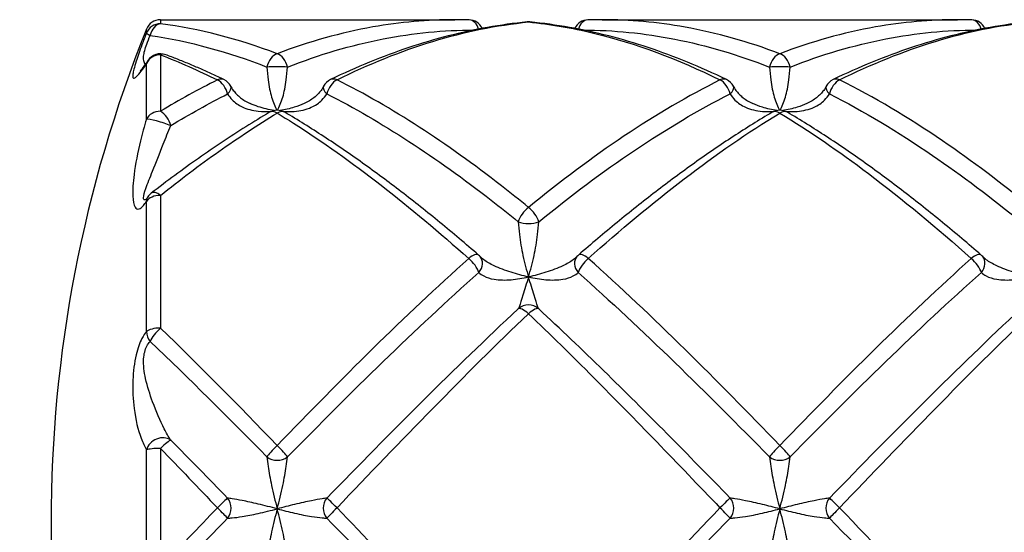
# Model space of a CAD drawing. Units: millimetres. Extents: x 32 to 1156, y 32 to 808.
# Drawn here: x 216 to 235, y 402 to 412 of the extents above; entities that cross this region are included whole.
import ezdxf

# ---------------------------------------------------------------- set-up
doc = ezdxf.new("R2010")
doc.units = ezdxf.units.MM
doc.header["$LTSCALE"] = 4
for name, color, linetype, lineweight, true_color in [('Dimension (ISO)', 7, 'Continuous', 18, 0x00003f), ('Visible (ISO)', 7, 'Continuous', 25, 0x00003f), ('Visible Narrow (ISO)', 7, 'Continuous', 25, 0x00003f)]:
    doc.layers.add(name, color=color, linetype=linetype, lineweight=lineweight, true_color=true_color)
doc.styles.add('Samuel Heath (ISO)', font='tahoma.ttf')
doc.dimstyles.new('Samuel Heath (ISO)', dxfattribs={"dimscale": 4, "dimtxt": 3, "dimasz": 2.5, "dimexe": 1, "dimexo": 1.5, "dimgap": 0.762, "dimtad": 0, "dimtih": 1, "dimtoh": 1, "dimrnd": 1e-08, "dimzin": 0, "dimdsep": 46, "dimtxsty": 'Samuel Heath (ISO)', "dimcen": 0.09, "dimdle": 10, "dimclrd": 256, "dimclre": 256, "dimclrt": 256, "dimazin": 0, "dimtfac": 1, "dimtmove": 0, "dimatfit": 3, "dimfxl": 1, "dimtolj": 1, "dimtzin": 0, "dimlwd": 15, "dimlwe": 15, "dimarcsym": 0})

# ---------------------------------------------------------------- blocks, each defined once
blk = doc.blocks.new('*D6')
at = {"layer": 'Defpoints', "color": 0, "transparency": 16777216}
for p in [(178.511, 411.972), (218.511, 411.972), (279.185, 327.272)]:
    blk.add_point(p, dxfattribs=at)
at = {"layer": 'Dimension (ISO)', "color": 176, "lineweight": 15, "true_color": 0x000080, "transparency": 16777216}
for p, q in [((212.511, 411.972), (174.511, 411.972)), ((178.511, 401.972), (178.511, 378.944)), ((178.511, 337.272), (178.511, 360.3)), ((273.185, 327.272), (174.511, 327.272))]:
    blk.add_line(p, q, dxfattribs=at)
at = {"layer": 'Dimension (ISO)', "color": 176, "true_color": 0x000080, "transparency": 16777216}
for points in [[(176.844, 401.972), (180.178, 401.972), (178.511, 411.972)], [(176.844, 337.272), (180.178, 337.272), (178.511, 327.272)]]:
    blk.add_solid(points, dxfattribs=at)
at = {"layer": 'Dimension (ISO)', "color": 176, "lineweight": 18, "true_color": 0x000080, "transparency": 16777216, "insert": (178.511, 375.896), "char_height": 12, "attachment_point": 2, "style": 'Samuel Heath (ISO)'}
blk.add_mtext('\\A1;84.70', dxfattribs=at)

msp = doc.modelspace()

# ---------------------------------------------------------------- linework, layer by layer
at = {"layer": 'Visible (ISO)'}
for p, q in [((218.5111, 411.9718), (224.3666, 411.9718)), ((227.3013, 411.9718), (234.3666, 411.9718))]:
    msp.add_line(p, q, dxfattribs=at)
for centre, radius, start, end in [((218.5111, 411.6718), 0.3, 90, 158.0945), ((224.6438, 411.6677), 0.3, 25.9537, 88.31105), ((225.834, 411.6275), 0.3, 84.46189, 95.53811), ((227.0241, 411.6677), 0.3, 91.68895, 154.0463), ((234.6438, 411.6677), 0.3, 25.9537, 88.31105), ((242.634, 401.9718), 26.3, 158.0945, 201.9055), ((218.5111, 410.9943), 0.3, 69.54677, 146.61598), ((219.6438, 410.5095), 0.3, 27.37693, 64.25938), ((222.0241, 410.5095), 0.3, 115.74062, 152.62307), ((229.6438, 410.5095), 0.3, 27.37693, 64.25938), ((232.0241, 410.5095), 0.3, 115.74062, 152.62307), ((220.834, 409.871), 0.3, 59.47887, 120.52113), ((230.834, 409.871), 0.3, 59.47887, 120.52113), ((218.5111, 408.2825), 0.3, 127.64727, 146.57165), ((224.6438, 407.0636), 0.3, 40.96743, 49.154), ((227.0241, 407.0636), 0.3, 130.846, 139.03257), ((234.6438, 407.0636), 0.3, 40.96743, 49.154)]:
    msp.add_arc(centre, radius, start, end, dxfattribs=at)
for centre, major_axis, ratio, start_param, end_param in [((224.4917, 392.8706), (-0.2543, 19.1003), 0.7125978, 6.2526814, 6.2736966), ((227.1918, 392.8706), (0.2225, 19.1005), 0.7126137, 0.0083025, 0.0293179), ((234.4917, 392.8706), (-0.2543, 19.1003), 0.7125978, 6.2526814, 6.2736966)]:
    msp.add_ellipse(centre, major_axis=major_axis, ratio=ratio, start_param=start_param, end_param=end_param, dxfattribs=at)
for points, knots in [([(225.805, 411.9261), (225.5431, 411.9007), (225.2812, 411.8648), (224.758, 411.772), (224.4966, 411.7152), (223.9744, 411.5813), (223.7135, 411.5042), (223.1925, 411.3302), (222.9323, 411.2333), (222.4125, 411.0206), (222.153, 410.9047), (221.8938, 410.7797)], [0, 0, 0, 0, 0.1086109, 0.1086109, 0.2172218, 0.2172218, 0.3258327, 0.3258327, 0.4344436, 0.4344436, 0.5430545, 0.5430545, 0.5430545, 0.5430545]), ([(229.7741, 410.7797), (229.5149, 410.9047), (229.2554, 411.0206), (228.7357, 411.2333), (228.4755, 411.3302), (227.9544, 411.5042), (227.6936, 411.5813), (227.1713, 411.7152), (226.9099, 411.772), (226.3867, 411.8648), (226.1249, 411.9007), (225.8629, 411.9261)], [7.96625575, 7.96625575, 7.96625575, 7.96625575, 8.0748615, 8.0748615, 8.18346725, 8.18346725, 8.29207301, 8.29207301, 8.40067876, 8.40067876, 8.50928451, 8.50928451, 8.50928451, 8.50928451]), ([(235.805, 411.9261), (235.5431, 411.9007), (235.2812, 411.8648), (234.758, 411.772), (234.4966, 411.7152), (233.9744, 411.5813), (233.7135, 411.5042), (233.1925, 411.3302), (232.9323, 411.2333), (232.4125, 411.0206), (232.153, 410.9047), (231.8938, 410.7797)], [0, 0, 0, 0, 0.1086109, 0.1086109, 0.2172218, 0.2172218, 0.3258327, 0.3258327, 0.4344436, 0.4344436, 0.5430545, 0.5430545, 0.5430545, 0.5430545]), ([(219.7741, 410.7797), (219.697, 410.8169), (219.6199, 410.8532), (219.4657, 410.9243), (219.3886, 410.959), (219.2342, 411.0268), (219.157, 411.0599), (219.0025, 411.1244), (218.9252, 411.1558), (218.7707, 411.2169), (218.6933, 411.2466), (218.616, 411.2754)], [9.39162767, 9.39162767, 9.39162767, 9.39162767, 9.42391791, 9.42391791, 9.45620815, 9.45620815, 9.48849839, 9.48849839, 9.52078864, 9.52078864, 9.55307888, 9.55307888, 9.55307888, 9.55307888]), ([(218.2606, 411.1594), (218.2376, 411.1245), (218.2162, 411.0931), (218.1773, 411.0384), (218.1598, 411.0151), (218.1306, 410.9782), (218.1186, 410.9646), (218.1099, 410.9556), (218.108, 410.9541), (218.1079, 410.9541)], [0, 0, 0, 0, 0.025530647, 0.025530647, 0.051061295, 0.051061295, 0.076591942, 0.076591942, 0.086685752, 0.086685752, 0.086685752, 0.086685752]), ([(219.9102, 410.6475), (219.9245, 410.6199), (219.9412, 410.5927), (219.9794, 410.54), (220.0009, 410.5145), (220.0483, 410.4655), (220.0742, 410.4423), (220.1304, 410.3981), (220.1607, 410.3772), (220.2253, 410.3384), (220.2595, 410.3204), (220.2952, 410.3042)], [-0.144949101, -0.144949101, -0.144949101, -0.144949101, -0.129610731, -0.129610731, -0.114272362, -0.114272362, -0.098933993, -0.098933993, -0.083595623, -0.083595623, -0.068257254, -0.068257254, -0.068257254, -0.068257254]), ([(221.7577, 410.6475), (221.7434, 410.6199), (221.7267, 410.5928), (221.6886, 410.5401), (221.6671, 410.5145), (221.6196, 410.4655), (221.5936, 410.4422), (221.5376, 410.3982), (221.5073, 410.3773), (221.4427, 410.3384), (221.4085, 410.3204), (221.3727, 410.3042)], [0, 0, 0, 0, 0.015328346, 0.015328346, 0.030656693, 0.030656693, 0.045985039, 0.045985039, 0.061313386, 0.061313386, 0.076641732, 0.076641732, 0.076641732, 0.076641732]), ([(229.9102, 410.6475), (229.9245, 410.6199), (229.9412, 410.5928), (229.9793, 410.5401), (230.0008, 410.5145), (230.0484, 410.4655), (230.0743, 410.4422), (230.1304, 410.3981), (230.1607, 410.3773), (230.2252, 410.3384), (230.2595, 410.3204), (230.2952, 410.3042)], [-0.144575523, -0.144575523, -0.144575523, -0.144575523, -0.129244127, -0.129244127, -0.113912731, -0.113912731, -0.098581335, -0.098581335, -0.083249939, -0.083249939, -0.067918543, -0.067918543, -0.067918543, -0.067918543]), ([(231.7577, 410.6475), (231.7434, 410.6199), (231.7267, 410.5928), (231.6886, 410.5401), (231.6671, 410.5145), (231.6195, 410.4655), (231.5936, 410.4422), (231.5375, 410.3981), (231.5072, 410.3773), (231.4427, 410.3384), (231.4084, 410.3204), (231.3727, 410.3042)], [-0.144575523, -0.144575523, -0.144575523, -0.144575523, -0.129244127, -0.129244127, -0.113912731, -0.113912731, -0.098581335, -0.098581335, -0.083249939, -0.083249939, -0.067918543, -0.067918543, -0.067918543, -0.067918543]), ([(220.6816, 410.1294), (220.5242, 410.0366), (220.3669, 409.9407), (220.0524, 409.7429), (219.8953, 409.641), (219.5813, 409.4315), (219.4244, 409.3239), (219.1108, 409.1033), (218.9541, 408.9902), (218.6409, 408.7589), (218.4844, 408.6407), (218.3279, 408.52)], [0, 0, 0, 0, 0.06621931, 0.06621931, 0.13243863, 0.13243863, 0.19865794, 0.19865794, 0.26487725, 0.26487725, 0.33109657, 0.33109657, 0.33109657, 0.33109657]), ([(224.84, 407.2906), (224.5842, 407.5118), (224.3282, 407.7276), (223.8158, 408.1475), (223.5594, 408.3514), (223.0461, 408.746), (222.7892, 408.9367), (222.275, 409.3036), (222.0177, 409.4798), (221.5024, 409.8166), (221.2445, 409.9772), (220.9863, 410.1294)], [8.6789232, 8.6789232, 8.6789232, 8.6789232, 8.78753531, 8.78753531, 8.89614742, 8.89614742, 9.00475953, 9.00475953, 9.11337164, 9.11337164, 9.22198375, 9.22198375, 9.22198375, 9.22198375]), ([(230.6816, 410.1294), (230.4234, 409.9772), (230.1655, 409.8166), (229.6502, 409.4798), (229.3929, 409.3036), (228.8787, 408.9367), (228.6218, 408.746), (228.1086, 408.3514), (227.8521, 408.1475), (227.3397, 407.7276), (227.0837, 407.5117), (226.8279, 407.2906)], [0, 0, 0, 0, 0.1086109, 0.1086109, 0.2172218, 0.2172218, 0.3258327, 0.3258327, 0.4344436, 0.4344436, 0.5430545, 0.5430545, 0.5430545, 0.5430545]), ([(234.84, 407.2906), (234.5842, 407.5117), (234.3282, 407.7276), (233.8158, 408.1474), (233.5594, 408.3514), (233.0461, 408.746), (232.7893, 408.9367), (232.2751, 409.3036), (232.0177, 409.4798), (231.5024, 409.8166), (231.2445, 409.9772), (230.9863, 410.1294)], [7.25358842, 7.25358842, 7.25358842, 7.25358842, 7.3621936, 7.3621936, 7.47079877, 7.47079877, 7.57940395, 7.57940395, 7.68800913, 7.68800913, 7.79661431, 7.79661431, 7.79661431, 7.79661431]), ([(218.2608, 408.4478), (218.2553, 408.4395), (218.2501, 408.432), (218.2406, 408.4188), (218.2363, 408.4131), (218.2287, 408.4037), (218.2256, 408.4), (218.221, 408.395), (218.2196, 408.3937), (218.2196, 408.3937), (218.2196, 408.3937), (218.2196, 408.3937)], [0, 0, 0, 0, 0.006049069, 0.006049069, 0.012098138, 0.012098138, 0.018147206, 0.018147206, 0.024196275, 0.024196275, 0.024292063, 0.024292063, 0.024292063, 0.024292063]), ([(224.8703, 407.2603), (224.872, 407.2584), (224.8737, 407.2565), (224.8774, 407.2525), (224.8793, 407.2505), (224.8834, 407.2464), (224.8855, 407.2442), (224.89, 407.2399), (224.8924, 407.2378), (224.8973, 407.2333), (224.8999, 407.231), (224.9025, 407.2288)], [-0.144575523, -0.144575523, -0.144575523, -0.144575523, -0.141866369, -0.141866369, -0.139157215, -0.139157215, -0.136448061, -0.136448061, -0.133738907, -0.133738907, -0.131029753, -0.131029753, -0.131029753, -0.131029753]), ([(226.7976, 407.2603), (226.7959, 407.2584), (226.7942, 407.2565), (226.7905, 407.2525), (226.7886, 407.2505), (226.7845, 407.2464), (226.7824, 407.2442), (226.7779, 407.2399), (226.7755, 407.2378), (226.7706, 407.2333), (226.768, 407.231), (226.7654, 407.2288)], [-0.144575523, -0.144575523, -0.144575523, -0.144575523, -0.141866369, -0.141866369, -0.139157215, -0.139157215, -0.136448061, -0.136448061, -0.133738907, -0.133738907, -0.131029753, -0.131029753, -0.131029753, -0.131029753]), ([(234.8703, 407.2603), (234.872, 407.2584), (234.8737, 407.2565), (234.8774, 407.2525), (234.8793, 407.2505), (234.8834, 407.2464), (234.8855, 407.2442), (234.89, 407.2399), (234.8924, 407.2378), (234.8973, 407.2333), (234.8999, 407.231), (234.9025, 407.2288)], [-0.144575523, -0.144575523, -0.144575523, -0.144575523, -0.141866369, -0.141866369, -0.139157215, -0.139157215, -0.136448061, -0.136448061, -0.133738907, -0.133738907, -0.131029753, -0.131029753, -0.131029753, -0.131029753])]:
    msp.add_open_spline(points, degree=3, knots=knots, dxfattribs=at)
at = {"layer": 'Visible Narrow (ISO)'}
for p, q in [((218.5111, 411.9718), (218.5111, 411.8917)), ((218.2328, 411.7051), (218.2328, 411.7837)), ((218.5111, 411.2734), (218.5111, 410.15)), ((218.2328, 409.9962), (218.2328, 411.0985)), ((218.5111, 408.4777), (218.5111, 405.8375)), ((218.2328, 405.7648), (218.2328, 408.3553)), ((218.2328, 401.094), (218.2328, 403.4152)), ((218.5111, 403.4429), (218.5111, 401.0772))]:
    msp.add_line(p, q, dxfattribs=at)
msp.add_arc((225.834, 405.9978), 0.3, 47.33116, 132.66973, dxfattribs=at)
for centre, major_axis, ratio, start_param, end_param in [((218.5111, 411.5941), (-0.3, 0), 0.9919855, 4.712389, 5.9008621), ((218.5111, 411.5941), (0.0382, 0.2976), 0.7069096, 0.1796031, 1.4363437), ((224.6438, 411.6677), (0.0088, 0.2999), 0.7123206, 5.1363111, 6.2831853), ((225.834, 411.6275), (-0.029, 0.2986), 0.709367, 6.1473414, 6.2831853), ((225.834, 411.6275), (0.029, 0.2986), 0.709367, 0, 0.1358439), ((227.0241, 411.6677), (-0.0088, 0.2999), 0.7123206, 0, 1.1468743), ((234.6438, 411.6677), (0.0088, 0.2999), 0.7123206, 5.1363111, 6.2831853), ((218.5111, 411.5941), (-0.2783, 0.112), 0.0669584, 0.0472627, 0.7789), ((218.5111, 410.9943), (-0.3, 0), 0.9301577, 4.712389, 5.9008621), ((218.5111, 410.9943), (0.1048, 0.2811), 0.6628498, 0, 0.5125058), ((220.834, 411.0156), (-0.1034, -0.2816), 0.6644127, 3.6465523, 4.9032929), ((220.834, 411.0156), (0.1034, -0.2816), 0.6644127, 1.3798925, 2.6366331), ((230.834, 411.0156), (-0.1034, -0.2816), 0.6644127, 3.6465523, 4.9032929), ((230.834, 411.0156), (0.1034, -0.2816), 0.6644127, 1.3798925, 2.6366331), ((218.5111, 410.9943), (-0.2505, 0.1651), 0.8497145, 0, 0.2628175), ((220.834, 411.0156), (-0.3, 0), 0.0636199, 3.9676695, 5.4571084), ((230.834, 411.0156), (-0.3, 0), 0.0636199, 3.9676695, 5.4571084), ((219.6438, 410.5095), (0.1303, 0.2702), 0.6272308, 0, 0.6553507), ((219.6438, 410.5095), (-0.1303, 0.2702), 0.6272308, 4.371094, 5.6278346), ((219.6438, 410.5095), (0.2664, 0.138), 0.431903, 5.3326587, 6.2831853), ((222.0241, 410.5095), (-0.2664, 0.138), 0.431903, 0, 0.9505266), ((222.0241, 410.5095), (0.1303, 0.2702), 0.6272308, 0.6553507, 1.9120913), ((222.0241, 410.5095), (-0.1303, 0.2702), 0.6272308, 5.6278346, 6.2831853), ((229.6438, 410.5095), (0.1303, 0.2702), 0.6272308, 0, 0.6553507), ((229.6438, 410.5095), (-0.1303, 0.2702), 0.6272308, 4.371094, 5.6278346), ((229.6438, 410.5095), (0.2664, 0.138), 0.431903, 5.3326587, 6.2831853), ((232.0241, 410.5095), (-0.2664, 0.138), 0.431903, 0, 0.9505266), ((232.0241, 410.5095), (0.1303, 0.2702), 0.6272308, 0.6553507, 1.9120913), ((232.0241, 410.5095), (-0.1303, 0.2702), 0.6272308, 5.6278346, 6.2831853), ((218.5111, 409.9047), (-0.3, 0), 0.8178227, 4.712389, 5.9008621), ((218.5111, 409.9047), (0.1514, -0.259), 0.5827975, 1.0979508, 2.3546914), ((220.834, 409.871), (-0.1524, 0.2584), 0.5803186, 5.4899032, 6.2831853), ((220.834, 409.871), (0.1524, 0.2584), 0.5803186, 0, 0.7932821), ((230.834, 409.871), (-0.1524, 0.2584), 0.5803186, 5.4899032, 6.2831853), ((230.834, 409.871), (0.1524, 0.2584), 0.5803186, 0, 0.7932821), ((218.5111, 409.9047), (-0.287, 0.0875), 0.0989955, 3.9555717, 6.0657209), ((218.5111, 408.2825), (-0.3, 0), 0.6505845, 4.712389, 5.9008621), ((218.5111, 408.2825), (-0.1832, 0.2375), 0.4636201, 5.2535409, 6.2831853), ((218.5111, 408.2825), (-0.2504, 0.1653), 0.7365747, 0, 0.4322362), ((225.834, 408.0504), (-0.1862, -0.2352), 0.4465726, 4.1987495, 5.4554901), ((225.834, 408.0504), (0.1862, -0.2352), 0.4465726, 0.8276952, 2.0844358), ((225.834, 408.0504), (-0.3, 0), 0.4438907, 0.8260769, 2.3155158), ((224.6438, 407.0636), (0.1962, 0.2269), 0.3740749, 0, 1.1624494), ((227.0241, 407.0636), (-0.1962, 0.2269), 0.3740749, 5.1207359, 6.2831853), ((234.6438, 407.0636), (0.1962, 0.2269), 0.3740749, 0, 1.1624494), ((224.6438, 407.0636), (-0.1962, 0.2269), 0.3740749, 3.8639953, 5.1207359), ((224.6438, 407.0636), (0.2265, 0.1967), 0.7744917, 4.9606759, 6.2831853), ((227.0241, 407.0636), (-0.2265, 0.1967), 0.7744917, 0, 1.3225094), ((227.0241, 407.0636), (0.1962, 0.2269), 0.3740749, 1.1624494, 2.41919), ((234.6438, 407.0636), (-0.1962, 0.2269), 0.3740749, 3.8639953, 5.1207359), ((234.6438, 407.0636), (0.2265, 0.1967), 0.7744917, 4.9606759, 6.2831853), ((225.834, 405.9978), (-0.2036, 0.2203), 0.2957743, 5.0221355, 6.2788761), ((225.834, 405.9978), (0.2036, 0.2203), 0.2957743, 0.0043093, 1.2610499), ((218.5111, 405.7215), (-0.3, 0), 0.3865686, 4.712389, 5.9008621), ((218.5111, 405.7215), (-0.2207, 0.2032), 0.835049, 0.6756309, 1.4072682), ((218.5111, 405.7215), (-0.2051, -0.2189), 0.2754769, 4.4263936, 5.6831342), ((218.5111, 403.3988), (0.2615, 0.1471), 0.8061238, 0.3580942, 2.4682433), ((218.5111, 403.3988), (0.2126, 0.2116), 0.1048328, 0.2100926, 1.4668332), ((218.5111, 403.3988), (-0.3, 0), 0.1471088, 4.712389, 5.9008621), ((220.834, 403.4565), (-0.2125, -0.2117), 0.1090737, 4.6041542, 5.8608948), ((220.834, 403.4565), (0.2125, -0.2117), 0.1090737, 0.4222905, 1.6790311), ((230.834, 403.4565), (-0.2125, -0.2117), 0.1090737, 4.6041542, 5.8608948), ((230.834, 403.4565), (0.2125, -0.2117), 0.1090737, 0.4222905, 1.6790311), ((220.834, 403.4565), (-0.3, 0), 0.8324611, 0.8260769, 2.3155158), ((230.834, 403.4565), (-0.3, 0), 0.8324611, 0.8260769, 2.3155158), ((219.6438, 402.2534), (0.2137, 0.2105), 0.020686, 0.2936853, 1.5504259), ((219.6438, 402.2534), (-0.0191, -0.2994), 0.909556, 0.9102116, 2.3711937), ((222.0241, 402.2534), (-0.0191, 0.2994), 0.909556, 0.7703989, 2.2313811), ((222.0241, 402.2534), (-0.2137, 0.2105), 0.020686, 4.7327594, 5.9895), ((229.6438, 402.2534), (0.2137, 0.2105), 0.020686, 0.2936853, 1.5504259), ((229.6438, 402.2534), (-0.0191, -0.2994), 0.909556, 0.9102116, 2.3711937), ((232.0241, 402.2534), (-0.0191, 0.2994), 0.909556, 0.7703989, 2.2313811), ((232.0241, 402.2534), (-0.2137, 0.2105), 0.020686, 4.7327594, 5.9895), ((219.6438, 402.2534), (0.2137, -0.2105), 0.020686, 0.3344261, 1.5911667), ((222.0241, 402.2534), (-0.2137, -0.2105), 0.020686, 4.6920186, 5.9487592), ((229.6438, 402.2534), (0.2137, -0.2105), 0.020686, 0.3344261, 1.5911667), ((232.0241, 402.2534), (-0.2137, -0.2105), 0.020686, 4.6920186, 5.9487592)]:
    msp.add_ellipse(centre, major_axis=major_axis, ratio=ratio, start_param=start_param, end_param=end_param, dxfattribs=at)
for points in [[(220.834, 411.2953), (220.0597, 411.5885), (219.2854, 411.7892), (218.5111, 411.8917)], [(218.3078, 411.6607), (219.082, 411.5443), (219.8563, 411.3319), (220.6306, 411.0297)], [(218.5111, 411.2734), (218.8887, 411.1282), (219.2663, 410.9612), (219.6438, 410.7736)], [(220.834, 403.5024), (220.0597, 404.3037), (219.2854, 405.0898), (218.5111, 405.8375)], [(218.3078, 405.5727), (219.082, 404.8342), (219.8563, 404.06), (220.6306, 403.2729)], [(219.8471, 402.4562), (219.4696, 402.843), (219.092, 403.2286), (218.7145, 403.6104)], [(218.5111, 403.4429), (218.8887, 403.0518), (219.2663, 402.6573), (219.6438, 402.2621)]]:
    msp.add_open_spline(points, degree=3, dxfattribs=at)
for points, knots in [([(224.3666, 411.9718), (223.824, 411.9718), (223.2814, 411.9233), (222.1039, 411.7141), (221.4689, 411.5357), (220.834, 411.2953)], [-0.50353697, -0.50353697, -0.50353697, -0.50353697, -0.27152725, -0.27152725, 0, 0, 0, 0]), ([(222.0241, 410.7736), (222.6591, 411.0892), (223.2941, 411.3462), (224.564, 411.733), (225.199, 411.8627), (225.834, 411.9262)], [-0.5430545, -0.5430545, -0.5430545, -0.5430545, -0.27152725, -0.27152725, 0, 0, 0, 0]), ([(225.834, 411.9262), (226.2652, 411.8831), (226.6964, 411.8095), (227.9664, 411.5049), (228.8051, 411.1904), (229.6438, 410.7736)], [-8.50928451, -8.50928451, -8.50928451, -8.50928451, -8.3249006, -8.3249006, -7.96625575, -7.96625575, -7.96625575, -7.96625575]), ([(230.834, 411.2953), (230.2052, 411.5334), (229.5765, 411.7106), (228.399, 411.9221), (227.8502, 411.9718), (227.3013, 411.9718)], [-1.75642786, -1.75642786, -1.75642786, -1.75642786, -1.48756892, -1.48756892, -1.25289501, -1.25289501, -1.25289501, -1.25289501]), ([(234.3666, 411.9718), (233.824, 411.9718), (233.2814, 411.9233), (232.1039, 411.7141), (231.4689, 411.5357), (230.834, 411.2953)], [-0.50353697, -0.50353697, -0.50353697, -0.50353697, -0.27152725, -0.27152725, 0, 0, 0, 0]), ([(232.0241, 410.7736), (232.6591, 411.0892), (233.2941, 411.3462), (234.564, 411.733), (235.199, 411.8627), (235.834, 411.9262)], [-0.5430545, -0.5430545, -0.5430545, -0.5430545, -0.27152725, -0.27152725, 0, 0, 0, 0]), ([(218.2328, 411.7051), (218.2018, 411.628), (218.1713, 411.5498), (218.0971, 411.3522), (218.0571, 411.2376), (217.9897, 411.0241), (217.9693, 410.9399), (217.9546, 410.8237), (217.9648, 410.8015), (218.0155, 410.8119), (218.0645, 410.8634), (218.1593, 410.9898), (218.1944, 411.0402), (218.2328, 411.0985)], [-0.29383604, -0.29383604, -0.29383604, -0.29383604, -0.2691366, -0.2691366, -0.22961749, -0.22961749, -0.17855261, -0.17855261, -0.11806589, -0.11806589, -0.03925171, -0.03925171, 0, 0, 0, 0]), ([(218.2072, 411.0806), (218.1827, 411.119), (218.1695, 411.1723), (218.1831, 411.3127), (218.2048, 411.3944), (218.2576, 411.5416), (218.2818, 411.6012), (218.3078, 411.6607)], [0.18327596, 0.18327596, 0.18327596, 0.18327596, 0.22961749, 0.22961749, 0.2691366, 0.2691366, 0.29383604, 0.29383604, 0.29383604, 0.29383604]), ([(221.0373, 411.0297), (221.6723, 411.2775), (222.3072, 411.4651), (223.5442, 411.7058), (224.1461, 411.7654), (224.7481, 411.7665)], [0, 0, 0, 0, 0.27152725, 0.27152725, 0.52893622, 0.52893622, 0.52893622, 0.52893622]), ([(226.9198, 411.7665), (227.528, 411.7654), (228.1362, 411.7045), (229.3731, 411.4614), (230.0019, 411.2751), (230.6306, 411.0297)], [1.22749763, 1.22749763, 1.22749763, 1.22749763, 1.48756892, 1.48756892, 1.75642786, 1.75642786, 1.75642786, 1.75642786]), ([(231.0373, 411.0297), (231.6723, 411.2775), (232.3072, 411.4651), (233.5442, 411.7058), (234.1461, 411.7654), (234.7481, 411.7665)], [0, 0, 0, 0, 0.27152725, 0.27152725, 0.52893622, 0.52893622, 0.52893622, 0.52893622]), ([(220.6306, 411.0297), (220.6365, 410.9426), (220.6444, 410.8564), (220.6709, 410.6463), (220.6936, 410.5315), (220.7526, 410.3291), (220.7895, 410.2422), (220.8268, 410.1709)], [0, 0, 0, 0, 0.03219837, 0.03219837, 0.08371575, 0.08371575, 0.13764012, 0.13764012, 0.13764012, 0.13764012]), ([(220.8411, 410.1709), (220.8784, 410.2422), (220.9154, 410.3291), (220.9743, 410.5315), (220.997, 410.6463), (221.0236, 410.8564), (221.0314, 410.9426), (221.0373, 411.0297)], [-0.13764012, -0.13764012, -0.13764012, -0.13764012, -0.08371575, -0.08371575, -0.03219837, -0.03219837, 0, 0, 0, 0]), ([(230.6306, 411.0297), (230.6365, 410.9426), (230.6444, 410.8564), (230.6709, 410.6463), (230.6936, 410.5315), (230.7526, 410.3291), (230.7895, 410.2422), (230.8268, 410.1709)], [0, 0, 0, 0, 0.03219837, 0.03219837, 0.08371575, 0.08371575, 0.13764012, 0.13764012, 0.13764012, 0.13764012]), ([(230.8411, 410.1709), (230.8784, 410.2422), (230.9154, 410.3291), (230.9743, 410.5315), (230.997, 410.6463), (231.0236, 410.8564), (231.0314, 410.9426), (231.0373, 411.0297)], [-0.13764012, -0.13764012, -0.13764012, -0.13764012, -0.08371575, -0.08371575, -0.03219837, -0.03219837, 0, 0, 0, 0]), ([(219.6438, 410.7736), (219.455, 410.6797), (219.2663, 410.5807), (218.8887, 410.3728), (218.6999, 410.2638), (218.5111, 410.15)], [-0.16145204, -0.16145204, -0.16145204, -0.16145204, -0.08072602, -0.08072602, 0, 0, 0, 0]), ([(225.834, 408.2384), (225.6543, 408.3851), (225.4746, 408.5284), (224.2046, 409.5161), (223.1144, 410.2316), (222.0241, 410.7736)], [-1.04375215, -1.04375215, -1.04375215, -1.04375215, -0.96692627, -0.96692627, -0.50070973, -0.50070973, -0.50070973, -0.50070973]), ([(229.6438, 410.7736), (229.0088, 410.458), (228.3739, 410.0838), (227.1039, 409.2331), (226.4689, 408.7566), (225.834, 408.2384)], [-0.5430545, -0.5430545, -0.5430545, -0.5430545, -0.27152725, -0.27152725, 0, 0, 0, 0]), ([(235.834, 408.2384), (235.2471, 408.7174), (234.6602, 409.1607), (233.3902, 410.0267), (232.7072, 410.434), (232.0241, 410.7736)], [-2.46910455, -2.46910455, -2.46910455, -2.46910455, -2.21816284, -2.21816284, -1.9260691, -1.9260691, -1.9260691, -1.9260691]), ([(218.7145, 409.8653), (218.9033, 409.9799), (219.092, 410.09), (219.4696, 410.3003), (219.6584, 410.4007), (219.8471, 410.4961)], [0, 0, 0, 0, 0.08072602, 0.08072602, 0.16145204, 0.16145204, 0.16145204, 0.16145204]), ([(219.8471, 410.4961), (219.8722, 410.4535), (219.9028, 410.4137), (219.9943, 410.3204), (220.0616, 410.2738), (220.234, 410.1919), (220.3432, 410.1645), (220.5408, 410.1426), (220.6279, 410.1413), (220.7156, 410.1466)], [-0.1449491, -0.1449491, -0.1449491, -0.1449491, -0.12404265, -0.12404265, -0.09059233, -0.09059233, -0.04710691, -0.04710691, -0.01433692, -0.01433692, -0.01433692, -0.01433692]), ([(220.9524, 410.1466), (221.0269, 410.1422), (221.1012, 410.1424), (221.2931, 410.1581), (221.4092, 410.1835), (221.5929, 410.2653), (221.6648, 410.3129), (221.7621, 410.4097), (221.7945, 410.4514), (221.8208, 410.4961)], [-0.13036406, -0.13036406, -0.13036406, -0.13036406, -0.10266078, -0.10266078, -0.05703377, -0.05703377, -0.02193606, -0.02193606, 0, 0, 0, 0]), ([(221.8208, 410.4961), (222.911, 409.9453), (224.0013, 409.2263), (225.2713, 408.2412), (225.451, 408.0985), (225.6306, 407.9525)], [0.50070973, 0.50070973, 0.50070973, 0.50070973, 0.96692627, 0.96692627, 1.04375215, 1.04375215, 1.04375215, 1.04375215]), ([(226.0373, 407.9525), (226.6723, 408.4683), (227.3072, 408.9443), (228.5772, 409.7978), (229.2122, 410.1753), (229.8471, 410.4961)], [0, 0, 0, 0, 0.27152725, 0.27152725, 0.5430545, 0.5430545, 0.5430545, 0.5430545]), ([(229.8471, 410.4961), (229.8732, 410.4518), (229.9053, 410.4104), (230.0016, 410.3141), (230.0728, 410.2667), (230.2545, 410.1849), (230.3693, 410.1591), (230.5623, 410.1424), (230.6388, 410.142), (230.7156, 410.1466)], [-0.14457552, -0.14457552, -0.14457552, -0.14457552, -0.12281185, -0.12281185, -0.08798997, -0.08798997, -0.04272152, -0.04272152, -0.0142098, -0.0142098, -0.0142098, -0.0142098]), ([(230.9524, 410.1466), (231.0291, 410.142), (231.1056, 410.1424), (231.2986, 410.1591), (231.4134, 410.1849), (231.5951, 410.2667), (231.6663, 410.3141), (231.7626, 410.4104), (231.7947, 410.4518), (231.8208, 410.4961)], [0.0142098, 0.0142098, 0.0142098, 0.0142098, 0.04272152, 0.04272152, 0.08798997, 0.08798997, 0.12281185, 0.12281185, 0.14457552, 0.14457552, 0.14457552, 0.14457552]), ([(231.8208, 410.4961), (232.5038, 410.151), (233.1869, 409.7403), (234.4568, 408.872), (235.0437, 408.4292), (235.6306, 407.9525)], [1.9260691, 1.9260691, 1.9260691, 1.9260691, 2.21816284, 2.21816284, 2.46910455, 2.46910455, 2.46910455, 2.46910455]), ([(220.7764, 410.1653), (220.6683, 410.1818), (220.5603, 410.207), (220.4011, 410.2597), (220.3471, 410.2805), (220.2949, 410.3043)], [0.006781536, 0.006781536, 0.006781536, 0.006781536, 0.047106915, 0.047106915, 0.068257254, 0.068257254, 0.068257254, 0.068257254]), ([(221.3731, 410.3043), (221.3088, 410.275), (221.2418, 410.2502), (221.0815, 410.2011), (220.9863, 410.1798), (220.8916, 410.1654)], [0.076641732, 0.076641732, 0.076641732, 0.076641732, 0.102660778, 0.102660778, 0.137895855, 0.137895855, 0.137895855, 0.137895855]), ([(230.7763, 410.1654), (230.6794, 410.1801), (230.582, 410.2021), (230.4218, 410.2518), (230.357, 410.276), (230.2948, 410.3043)], [0.006680685, 0.006680685, 0.006680685, 0.006680685, 0.04272152, 0.04272152, 0.067918543, 0.067918543, 0.067918543, 0.067918543]), ([(231.3731, 410.3043), (231.3109, 410.276), (231.2461, 410.2518), (231.0859, 410.2021), (230.9885, 410.1801), (230.8916, 410.1654)], [-0.067918543, -0.067918543, -0.067918543, -0.067918543, -0.04272152, -0.04272152, -0.006680685, -0.006680685, -0.006680685, -0.006680685]), ([(218.5111, 408.4777), (218.8983, 408.7855), (219.2854, 409.0774), (220.0597, 409.6246), (220.4468, 409.88), (220.834, 410.1153)], [-0.33109657, -0.33109657, -0.33109657, -0.33109657, -0.16554828, -0.16554828, 0, 0, 0, 0]), ([(220.834, 410.1153), (220.9414, 410.05), (221.0489, 409.9831), (222.3188, 409.1751), (223.4814, 408.2572), (224.6438, 407.2211)], [-9.22198375, -9.22198375, -9.22198375, -9.22198375, -9.17603628, -9.17603628, -8.6789232, -8.6789232, -8.6789232, -8.6789232]), ([(227.0241, 407.2211), (227.6591, 407.7871), (228.2941, 408.3181), (229.564, 409.2892), (230.199, 409.7293), (230.834, 410.1153)], [-0.5430545, -0.5430545, -0.5430545, -0.5430545, -0.27152725, -0.27152725, 0, 0, 0, 0]), ([(230.834, 410.1153), (231.4216, 409.7581), (232.0093, 409.3545), (233.2793, 408.397), (233.9616, 407.8292), (234.6438, 407.2211)], [-7.79661431, -7.79661431, -7.79661431, -7.79661431, -7.54533291, -7.54533291, -7.25358842, -7.25358842, -7.25358842, -7.25358842]), ([(218.2328, 409.9962), (218.1883, 409.8502), (218.1482, 409.7042), (218.0563, 409.3284), (218.0123, 409.1013), (217.9657, 408.7334), (217.9558, 408.5841), (217.9657, 408.3679), (217.9795, 408.2902), (218.0258, 408.2108), (218.0535, 408.1967), (218.1131, 408.2166), (218.1424, 408.24), (218.1927, 408.2979), (218.2126, 408.3247), (218.2328, 408.3553)], [-0.29383593, -0.29383593, -0.29383593, -0.29383593, -0.2483356, -0.2483356, -0.17497358, -0.17497358, -0.11854126, -0.11854126, -0.07513179, -0.07513179, -0.04173988, -0.04173988, -0.0160538, -0.0160538, 0, 0, 0, 0]), ([(218.221, 408.3951), (218.2137, 408.3901), (218.2072, 408.3869), (218.1826, 408.3814), (218.1737, 408.3987), (218.1765, 408.4737), (218.1945, 408.5401), (218.2553, 408.7163), (218.303, 408.8333), (218.4203, 409.124), (218.4926, 409.3059), (218.6153, 409.6175), (218.6639, 409.7406), (218.7145, 409.8653)], [0.03169374, 0.03169374, 0.03169374, 0.03169374, 0.04173988, 0.04173988, 0.07513179, 0.07513179, 0.11854126, 0.11854126, 0.17497358, 0.17497358, 0.2483356, 0.2483356, 0.29383593, 0.29383593, 0.29383593, 0.29383593]), ([(225.6306, 407.9525), (225.6365, 407.8716), (225.6444, 407.7848), (225.6709, 407.5569), (225.6936, 407.4154), (225.7545, 407.1295), (225.7942, 406.9859), (225.834, 406.8537)], [0, 0, 0, 0, 0.03219837, 0.03219837, 0.08371575, 0.08371575, 0.14107091, 0.14107091, 0.14107091, 0.14107091]), ([(225.834, 406.8537), (225.8737, 406.9859), (225.9134, 407.1295), (225.9743, 407.4154), (225.997, 407.5569), (226.0236, 407.7848), (226.0314, 407.8716), (226.0373, 407.9525)], [-0.14107091, -0.14107091, -0.14107091, -0.14107091, -0.08371575, -0.08371575, -0.03219837, -0.03219837, 0, 0, 0, 0]), ([(224.6438, 407.2211), (224.0088, 406.6551), (223.3739, 406.0543), (222.1039, 404.8064), (221.4689, 404.1595), (220.834, 403.5024)], [-0.5430545, -0.5430545, -0.5430545, -0.5430545, -0.27152725, -0.27152725, 0, 0, 0, 0]), ([(225.834, 406.8537), (225.7182, 406.8791), (225.6007, 406.9111), (225.3693, 406.9849), (225.2545, 407.0276), (225.0728, 407.113), (225.0016, 407.1532), (224.9284, 407.2075), (224.9151, 407.2181), (224.9026, 407.2288)], [-0.00047254, -0.00047254, -0.00047254, -0.00047254, 0.04272152, 0.04272152, 0.08798997, 0.08798997, 0.12281185, 0.12281185, 0.13102975, 0.13102975, 0.13102975, 0.13102975]), ([(226.7653, 407.2288), (226.7528, 407.2181), (226.7396, 407.2075), (226.6663, 407.1532), (226.5951, 407.113), (226.4134, 407.0276), (226.2986, 406.9849), (226.0672, 406.9111), (225.9497, 406.8791), (225.834, 406.8537)], [-0.13102975, -0.13102975, -0.13102975, -0.13102975, -0.12281185, -0.12281185, -0.08798997, -0.08798997, -0.04272152, -0.04272152, 0.00047254, 0.00047254, 0.00047254, 0.00047254]), ([(230.834, 403.5024), (230.2052, 404.1531), (229.5765, 404.7937), (228.3066, 406.0424), (227.6653, 406.6496), (227.0241, 407.2211)], [-1.75642783, -1.75642783, -1.75642783, -1.75642783, -1.48756892, -1.48756892, -1.21338058, -1.21338058, -1.21338058, -1.21338058]), ([(234.6438, 407.2211), (234.0088, 406.6551), (233.3739, 406.0543), (232.1039, 404.8064), (231.4689, 404.1595), (230.834, 403.5024)], [-0.5430545, -0.5430545, -0.5430545, -0.5430545, -0.27152725, -0.27152725, 0, 0, 0, 0]), ([(235.834, 406.8537), (235.7182, 406.8791), (235.6007, 406.9111), (235.3693, 406.9849), (235.2545, 407.0276), (235.0728, 407.113), (235.0016, 407.1532), (234.9284, 407.2075), (234.9151, 407.2181), (234.9026, 407.2288)], [-0.00047254, -0.00047254, -0.00047254, -0.00047254, 0.04272152, 0.04272152, 0.08798997, 0.08798997, 0.12281185, 0.12281185, 0.13102975, 0.13102975, 0.13102975, 0.13102975]), ([(221.0373, 403.2729), (221.6723, 403.9184), (222.3072, 404.5552), (223.5772, 405.7864), (224.2122, 406.3807), (224.8471, 406.9419)], [0, 0, 0, 0, 0.27152725, 0.27152725, 0.5430545, 0.5430545, 0.5430545, 0.5430545]), ([(224.8471, 406.9419), (224.8732, 406.9169), (224.9053, 406.8943), (225.0016, 406.8439), (225.0728, 406.8216), (225.2545, 406.7911), (225.3693, 406.7894), (225.6007, 406.8085), (225.7182, 406.8282), (225.834, 406.8537)], [-0.14457552, -0.14457552, -0.14457552, -0.14457552, -0.12281185, -0.12281185, -0.08798997, -0.08798997, -0.04272152, -0.04272152, 0.00047254, 0.00047254, 0.00047254, 0.00047254]), ([(225.834, 406.8537), (225.9497, 406.8282), (226.0672, 406.8085), (226.2986, 406.7894), (226.4134, 406.7911), (226.5951, 406.8216), (226.6663, 406.8439), (226.7626, 406.8943), (226.7947, 406.9169), (226.8208, 406.9419)], [-0.00047254, -0.00047254, -0.00047254, -0.00047254, 0.04272152, 0.04272152, 0.08798997, 0.08798997, 0.12281185, 0.12281185, 0.14457552, 0.14457552, 0.14457552, 0.14457552]), ([(226.8208, 406.9419), (227.462, 406.3751), (228.1032, 405.7747), (229.3731, 404.5427), (230.0019, 403.9121), (230.6306, 403.2729)], [1.21338058, 1.21338058, 1.21338058, 1.21338058, 1.48756892, 1.48756892, 1.75642783, 1.75642783, 1.75642783, 1.75642783]), ([(231.0373, 403.2729), (231.6723, 403.9184), (232.3072, 404.5552), (233.5772, 405.7864), (234.2122, 406.3807), (234.8471, 406.9419)], [0, 0, 0, 0, 0.27152725, 0.27152725, 0.5430545, 0.5430545, 0.5430545, 0.5430545]), ([(234.8471, 406.9419), (234.8732, 406.9169), (234.9053, 406.8943), (235.0016, 406.8439), (235.0728, 406.8216), (235.2545, 406.7911), (235.3693, 406.7894), (235.6007, 406.8085), (235.7182, 406.8282), (235.834, 406.8537)], [-0.14457552, -0.14457552, -0.14457552, -0.14457552, -0.12281185, -0.12281185, -0.08798997, -0.08798997, -0.04272152, -0.04272152, 0.00047254, 0.00047254, 0.00047254, 0.00047254]), ([(225.834, 406.8537), (225.7942, 406.7214), (225.7545, 406.5979), (225.6936, 406.4004), (225.6709, 406.3232), (225.6444, 406.2436), (225.6365, 406.2243), (225.6306, 406.2184)], [-0.14107091, -0.14107091, -0.14107091, -0.14107091, -0.08371575, -0.08371575, -0.03219837, -0.03219837, 0, 0, 0, 0]), ([(226.0373, 406.2184), (226.0314, 406.2243), (226.0236, 406.2436), (225.997, 406.3232), (225.9743, 406.4004), (225.9134, 406.5979), (225.8737, 406.7214), (225.834, 406.8537)], [0, 0, 0, 0, 0.03219837, 0.03219837, 0.08371575, 0.08371575, 0.14107091, 0.14107091, 0.14107091, 0.14107091]), ([(225.6306, 406.2184), (224.9957, 405.6315), (224.3607, 405.0164), (223.0907, 403.7539), (222.4557, 403.1067), (221.8208, 402.4562)], [0, 0, 0, 0, 0.27152725, 0.27152725, 0.5430545, 0.5430545, 0.5430545, 0.5430545]), ([(222.0241, 402.2621), (222.6591, 402.9268), (223.2941, 403.5895), (224.564, 404.8848), (225.199, 405.5174), (225.834, 406.1223)], [-0.5430545, -0.5430545, -0.5430545, -0.5430545, -0.27152725, -0.27152725, 0, 0, 0, 0]), ([(225.834, 406.1223), (226.2651, 405.7115), (226.6964, 405.2879), (227.9664, 404.0145), (228.8051, 403.14), (229.6438, 402.2621)], [-8.50928451, -8.50928451, -8.50928451, -8.50928451, -8.3249006, -8.3249006, -7.96625575, -7.96625575, -7.96625575, -7.96625575]), ([(229.8471, 402.4562), (229.0085, 403.3154), (228.1697, 404.1689), (226.8997, 405.4082), (226.4685, 405.8199), (226.0373, 406.2184)], [7.96625575, 7.96625575, 7.96625575, 7.96625575, 8.3249006, 8.3249006, 8.50928451, 8.50928451, 8.50928451, 8.50928451]), ([(235.6306, 406.2184), (234.9957, 405.6315), (234.3607, 405.0164), (233.0907, 403.7539), (232.4557, 403.1067), (231.8208, 402.4562)], [0, 0, 0, 0, 0.27152725, 0.27152725, 0.5430545, 0.5430545, 0.5430545, 0.5430545]), ([(232.0241, 402.2621), (232.6591, 402.9268), (233.2941, 403.5895), (234.564, 404.8848), (235.199, 405.5174), (235.834, 406.1223)], [-0.5430545, -0.5430545, -0.5430545, -0.5430545, -0.27152725, -0.27152725, 0, 0, 0, 0]), ([(218.2328, 405.7648), (218.2018, 405.7311), (218.1713, 405.6871), (218.0971, 405.5461), (218.0571, 405.4325), (217.9897, 405.1458), (217.9693, 404.969), (217.9546, 404.6014), (217.9648, 404.4118), (218.0155, 404.0127), (218.0645, 403.8133), (218.1593, 403.5601), (218.1944, 403.4835), (218.2328, 403.4152)], [-0.29383604, -0.29383604, -0.29383604, -0.29383604, -0.2691366, -0.2691366, -0.22961749, -0.22961749, -0.17855261, -0.17855261, -0.11806589, -0.11806589, -0.03925171, -0.03925171, 0, 0, 0, 0]), ([(218.7145, 403.6104), (218.6708, 403.6778), (218.6287, 403.7522), (218.5057, 403.9928), (218.4276, 404.1758), (218.3013, 404.5184), (218.2501, 404.6739), (218.1856, 404.9647), (218.1688, 405.1009), (218.1831, 405.3213), (218.2048, 405.4086), (218.2576, 405.5156), (218.2818, 405.5485), (218.3078, 405.5727)], [0, 0, 0, 0, 0.03925171, 0.03925171, 0.11806589, 0.11806589, 0.17855261, 0.17855261, 0.22961749, 0.22961749, 0.2691366, 0.2691366, 0.29383604, 0.29383604, 0.29383604, 0.29383604]), ([(220.6306, 403.2729), (220.6365, 403.2198), (220.6444, 403.1557), (220.6709, 402.971), (220.6936, 402.8408), (220.7545, 402.5545), (220.7942, 402.3971), (220.834, 402.2418)], [0, 0, 0, 0, 0.03219837, 0.03219837, 0.08371575, 0.08371575, 0.14107091, 0.14107091, 0.14107091, 0.14107091]), ([(220.834, 402.2418), (220.8737, 402.3971), (220.9134, 402.5545), (220.9743, 402.8408), (220.997, 402.971), (221.0236, 403.1557), (221.0314, 403.2198), (221.0373, 403.2729)], [-0.14107091, -0.14107091, -0.14107091, -0.14107091, -0.08371575, -0.08371575, -0.03219837, -0.03219837, 0, 0, 0, 0]), ([(230.6306, 403.2729), (230.6365, 403.2198), (230.6444, 403.1557), (230.6709, 402.971), (230.6936, 402.8408), (230.7545, 402.5545), (230.7942, 402.3971), (230.834, 402.2418)], [0, 0, 0, 0, 0.03219837, 0.03219837, 0.08371575, 0.08371575, 0.14107091, 0.14107091, 0.14107091, 0.14107091]), ([(230.834, 402.2418), (230.8737, 402.3971), (230.9134, 402.5545), (230.9743, 402.8408), (230.997, 402.971), (231.0236, 403.1557), (231.0314, 403.2198), (231.0373, 403.2729)], [-0.14107091, -0.14107091, -0.14107091, -0.14107091, -0.08371575, -0.08371575, -0.03219837, -0.03219837, 0, 0, 0, 0]), ([(220.834, 402.2418), (220.7067, 402.2747), (220.5789, 402.308), (220.3432, 402.3643), (220.234, 402.3879), (220.0616, 402.4211), (219.9943, 402.4327), (219.9028, 402.4475), (219.8722, 402.4523), (219.8471, 402.4562)], [-0.00037929, -0.00037929, -0.00037929, -0.00037929, 0.04710691, 0.04710691, 0.09059233, 0.09059233, 0.12404265, 0.12404265, 0.1449491, 0.1449491, 0.1449491, 0.1449491]), ([(221.8208, 402.4562), (221.7947, 402.4521), (221.7626, 402.4471), (221.6663, 402.4314), (221.5951, 402.4191), (221.4134, 402.3837), (221.2986, 402.3584), (221.0672, 402.3024), (220.9497, 402.2717), (220.834, 402.2418)], [-0.14457552, -0.14457552, -0.14457552, -0.14457552, -0.12281185, -0.12281185, -0.08798997, -0.08798997, -0.04272152, -0.04272152, 0.00047254, 0.00047254, 0.00047254, 0.00047254]), ([(230.834, 402.2418), (230.7182, 402.2717), (230.6007, 402.3024), (230.3693, 402.3584), (230.2545, 402.3837), (230.0728, 402.4191), (230.0016, 402.4314), (229.9053, 402.4471), (229.8732, 402.4521), (229.8471, 402.4562)], [-0.00047254, -0.00047254, -0.00047254, -0.00047254, 0.04272152, 0.04272152, 0.08798997, 0.08798997, 0.12281185, 0.12281185, 0.14457552, 0.14457552, 0.14457552, 0.14457552]), ([(231.8208, 402.4562), (231.7947, 402.4521), (231.7626, 402.4471), (231.6663, 402.4314), (231.5951, 402.4191), (231.4134, 402.3837), (231.2986, 402.3584), (231.0672, 402.3024), (230.9497, 402.2717), (230.834, 402.2418)], [-0.14457552, -0.14457552, -0.14457552, -0.14457552, -0.12281185, -0.12281185, -0.08798997, -0.08798997, -0.04272152, -0.04272152, 0.00047254, 0.00047254, 0.00047254, 0.00047254]), ([(219.6438, 402.2621), (219.455, 402.0645), (219.2663, 401.8667), (218.8887, 401.4715), (218.6999, 401.2741), (218.5111, 401.0772)], [-0.16145204, -0.16145204, -0.16145204, -0.16145204, -0.08072602, -0.08072602, 0, 0, 0, 0]), ([(219.8471, 402.056), (219.8722, 402.057), (219.9028, 402.059), (219.9943, 402.0674), (220.0616, 402.0755), (220.234, 402.1024), (220.3432, 402.1235), (220.5789, 402.1763), (220.7067, 402.2089), (220.834, 402.2418)], [-0.1449491, -0.1449491, -0.1449491, -0.1449491, -0.12404265, -0.12404265, -0.09059233, -0.09059233, -0.04710691, -0.04710691, 0.00037929, 0.00037929, 0.00037929, 0.00037929]), ([(220.834, 402.2418), (220.7942, 402.0865), (220.7545, 401.9302), (220.6936, 401.6488), (220.6709, 401.5221), (220.6444, 401.3457), (220.6365, 401.2852), (220.6306, 401.2363)], [-0.14107157, -0.14107157, -0.14107157, -0.14107157, -0.08371575, -0.08371575, -0.03219837, -0.03219837, 0, 0, 0, 0]), ([(220.834, 402.2418), (220.9497, 402.2118), (221.0672, 402.1819), (221.2986, 402.1288), (221.4134, 402.106), (221.5951, 402.077), (221.6663, 402.0681), (221.7626, 402.0592), (221.7947, 402.0571), (221.8208, 402.056)], [-0.00047254, -0.00047254, -0.00047254, -0.00047254, 0.04272152, 0.04272152, 0.08798997, 0.08798997, 0.12281185, 0.12281185, 0.14457552, 0.14457552, 0.14457552, 0.14457552]), ([(221.0373, 401.2363), (221.0314, 401.2852), (221.0236, 401.3457), (220.997, 401.5221), (220.9743, 401.6488), (220.9134, 401.9302), (220.8737, 402.0865), (220.834, 402.2418)], [0, 0, 0, 0, 0.03219837, 0.03219837, 0.08371575, 0.08371575, 0.14107157, 0.14107157, 0.14107157, 0.14107157]), ([(225.834, 398.3563), (225.6543, 398.5317), (225.4746, 398.709), (224.2046, 399.9742), (223.1144, 401.1209), (222.0241, 402.2621)], [-1.04375215, -1.04375215, -1.04375215, -1.04375215, -0.96692627, -0.96692627, -0.50070973, -0.50070973, -0.50070973, -0.50070973]), ([(229.6438, 402.2621), (229.0088, 401.5974), (228.3739, 400.9309), (227.1039, 399.6202), (226.4689, 398.9762), (225.834, 398.3563)], [-0.5430545, -0.5430545, -0.5430545, -0.5430545, -0.27152725, -0.27152725, 0, 0, 0, 0]), ([(229.8471, 402.056), (229.8732, 402.0571), (229.9053, 402.0592), (230.0016, 402.0681), (230.0728, 402.077), (230.2545, 402.106), (230.3693, 402.1288), (230.6007, 402.1819), (230.7182, 402.2118), (230.834, 402.2418)], [-0.14457552, -0.14457552, -0.14457552, -0.14457552, -0.12281185, -0.12281185, -0.08798997, -0.08798997, -0.04272152, -0.04272152, 0.00047254, 0.00047254, 0.00047254, 0.00047254]), ([(230.834, 402.2418), (230.7942, 402.0865), (230.7545, 401.9302), (230.6936, 401.6488), (230.6709, 401.5222), (230.6444, 401.3457), (230.6365, 401.2852), (230.6306, 401.2363)], [-0.14107091, -0.14107091, -0.14107091, -0.14107091, -0.08371575, -0.08371575, -0.03219837, -0.03219837, 0, 0, 0, 0]), ([(230.834, 402.2418), (230.9497, 402.2118), (231.0672, 402.1819), (231.2986, 402.1288), (231.4134, 402.106), (231.5951, 402.077), (231.6663, 402.0681), (231.7626, 402.0592), (231.7947, 402.0571), (231.8208, 402.056)], [-0.00047254, -0.00047254, -0.00047254, -0.00047254, 0.04272152, 0.04272152, 0.08798997, 0.08798997, 0.12281185, 0.12281185, 0.14457552, 0.14457552, 0.14457552, 0.14457552]), ([(231.0373, 401.2363), (231.0314, 401.2852), (231.0236, 401.3457), (230.997, 401.5222), (230.9743, 401.6488), (230.9134, 401.9302), (230.8737, 402.0865), (230.834, 402.2418)], [0, 0, 0, 0, 0.03219837, 0.03219837, 0.08371575, 0.08371575, 0.14107091, 0.14107091, 0.14107091, 0.14107091]), ([(235.834, 398.3563), (235.2471, 398.9293), (234.6602, 399.5228), (233.3902, 400.8299), (232.7072, 401.5471), (232.0241, 402.2621)], [-2.46910387, -2.46910387, -2.46910387, -2.46910387, -2.21816265, -2.21816265, -1.92606908, -1.92606908, -1.92606908, -1.92606908]), ([(218.7145, 400.8964), (218.9033, 401.0889), (219.092, 401.2819), (219.4696, 401.6687), (219.6584, 401.8624), (219.8471, 402.056)], [0, 0, 0, 0, 0.08072602, 0.08072602, 0.16145204, 0.16145204, 0.16145204, 0.16145204]), ([(221.8208, 402.056), (222.911, 400.9378), (224.0013, 399.8181), (225.2713, 398.5874), (225.451, 398.415), (225.6306, 398.2446)], [0.50070973, 0.50070973, 0.50070973, 0.50070973, 0.96692627, 0.96692627, 1.04375215, 1.04375215, 1.04375215, 1.04375215]), ([(226.0373, 398.2446), (226.6723, 398.8469), (227.3072, 399.474), (228.5772, 400.7529), (229.2122, 401.4047), (229.8471, 402.056)], [0, 0, 0, 0, 0.27152725, 0.27152725, 0.5430545, 0.5430545, 0.5430545, 0.5430545]), ([(231.8208, 402.056), (232.5038, 401.3554), (233.1869, 400.6542), (234.4568, 399.3791), (235.0437, 398.8013), (235.6306, 398.2446)], [1.92606908, 1.92606908, 1.92606908, 1.92606908, 2.21816265, 2.21816265, 2.46910387, 2.46910387, 2.46910387, 2.46910387])]:
    msp.add_open_spline(points, degree=3, knots=knots, dxfattribs=at)

# ---------------------------------------------------------------- dimensions: what is measured, and where the dimension line sits
at = {"layer": 'Dimension (ISO)', "color": 176, "lineweight": 18, "true_color": 0x000080}
dim = msp.add_linear_dim(base=(178.5111, 411.9718), p1=(279.1845, 327.2718), p2=(218.5111, 411.9718), angle=270, dimstyle='Samuel Heath (ISO)', override={"dimgap": 0.762, "dimdec": 2, "dimtol": 0, "dimlim": 0, "dimtp": 0, "dimtm": 0, "dimtdec": 2, "dimtofl": 0, "dimatfit": 1}, dxfattribs=at)
dim.commit()
dim.dimension.update_dxf_attribs({"geometry": '*D6', "text_midpoint": (178.5111, 369.6218), "dimtype": 160})

doc.saveas('drawing.dxf')
